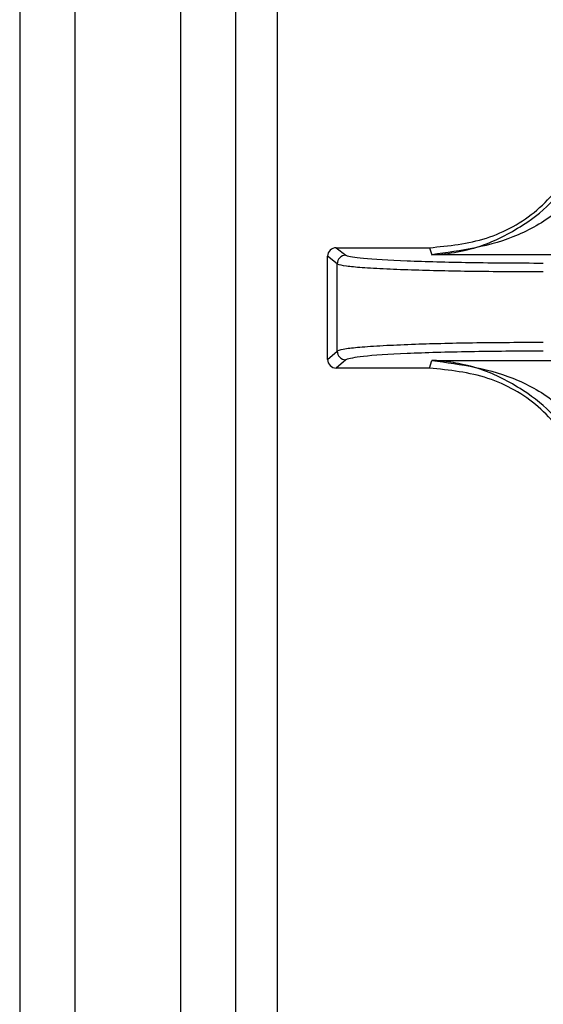
# Model space of a CAD drawing. Units: inches. Extents: x 0.4 to 16.6, y 0.2 to 10.8.
# Drawn here: x 2.4 to 2.5, y 7.4 to 7.5 of the extents above; entities that cross this region are included whole.
import ezdxf

# ---------------------------------------------------------------- set-up
doc = ezdxf.new("R2010")
doc.units = ezdxf.units.IN
doc.header["$MEASUREMENT"] = 0

msp = doc.modelspace()

# ---------------------------------------------------------------- linework, layer by layer
at = {"color": 7, "linetype": 'Continuous', "lineweight": 25}
for p, q in [((2.444293936232355, 7.509236656860398), (2.444293936232351, 6.841048986813282)), ((2.447443936232355, 7.509236656860398), (2.447443936232351, 6.841048986813282)), ((2.453518936232347, 6.804493924482346), (2.453518936232348, 7.501784903955957)), ((2.456668936232347, 6.804493924482346), (2.456668936232348, 7.501784903955957)), ((2.459018936232348, 7.500027534862782), (2.459018936232347, 6.761129416897941)), ((2.461909880484243, 7.465084374778165), (2.461909881744248, 7.470991182914164)), ((2.462458101654457, 7.470558071581888), (2.461909881744248, 7.470991182914164)), ((2.462401558202818, 7.471482651856666), (2.46294955330203, 7.471049718132295)), ((2.462401558202818, 7.471482651856666), (2.467741511712682, 7.471482650717549)), ((2.467741511712682, 7.471482650717566), (2.467880562457808, 7.471084020284611)), ((2.476181540348516, 7.471084019434909), (2.467880562457807, 7.471084020284611)), ((2.462458100589281, 7.465564705756001), (2.462458101654455, 7.470558071581889)), ((2.461909880484243, 7.465084374778165), (2.462458100589281, 7.465564705756001)), ((2.46294955202709, 7.465073039632266), (2.462401556733129, 7.464592905625909)), ((2.467741510242972, 7.464592904486804), (2.467880551084635, 7.465034994855922)), ((2.467880551084635, 7.465034994855922), (2.476181534013263, 7.465034992945554)), ((2.467741510242972, 7.464592904486834), (2.462401556733129, 7.464592905625909))]:
    msp.add_line(p, q, dxfattribs=at)
for centre, radius, start, end in [((2.462950928892784, 7.470556891882526), 0.0004928281692288542, 90.15987042081726, 179.8628490415936), ((2.462951015389033, 7.465565953839927), 0.0004929163798602156, 180.1450753532899, 269.8299009927628)]:
    msp.add_arc(centre, radius, start, end, dxfattribs=at)
for centre, major_axis, ratio, start_param, end_param in [((2.462402683095388, 7.47099005828572), (0.0003791534139612196, -0.0003155265927414774), 0.9976812001289623, 2.265999235320474, 3.834512697774884), ((2.462402681835879, 7.465085499196354), (0.0003791535485304642, 0.0003155264310352734), 0.9976812001289859, 2.448672609242345, 4.017186071669249)]:
    msp.add_ellipse(centre, major_axis=major_axis, ratio=ratio, start_param=start_param, end_param=end_param, dxfattribs=at)
for points, knots in [([(2.467741511712682, 7.471482650717531), (2.468843600955155, 7.471593679007432), (2.471047781746371, 7.471815735819574), (2.474075303167832, 7.473492616668014), (2.475440371011368, 7.475281585748599), (2.476133092682424, 7.476189421690115)], [0, 0, 0, 0, 0.3299993150746325, 0.6599993207165419, 1, 1, 1, 1]), ([(2.477055821526075, 7.475628976044054), (2.47643058591774, 7.474913990687732), (2.475168671161881, 7.473470933767527), (2.472044372565112, 7.47164644682611), (2.469547839619031, 7.471309227703639), (2.467880562457807, 7.471084020284644)], [0, 0, 0, 0, 0.2459617877595398, 0.4964253558392958, 1, 1, 1, 1]), ([(2.467880562457807, 7.471084020280824), (2.467937466542634, 7.471086300013019), (2.468981010233223, 7.471128107207633), (2.470863738157161, 7.471503944228882), (2.473205241510989, 7.472777585320928), (2.474669664663766, 7.473943395399075), (2.475233021863519, 7.474728818678555), (2.475317085599108, 7.474846018946735)], [0, 0, 0, 0, 0.02173962938950395, 0.398675299923708, 0.710738103464638, 0.9568365584087212, 1, 1, 1, 1]), ([(2.462949553678768, 7.471049718133108), (2.463182753991404, 7.470990816474949), (2.463649237433599, 7.470872992240758), (2.466289313462609, 7.470726952671145), (2.469950158073713, 7.470625326549734), (2.472818879035863, 7.470612172760807), (2.474252938684232, 7.470605597245735)], [0, 0, 0, 0, 0.2499662395897292, 0.5000212502220529, 0.7500630561289507, 1, 1, 1, 1]), ([(2.462458101654453, 7.470558071581888), (2.462583755514267, 7.470518661203205), (2.462804464588657, 7.470449437478496), (2.463857766678562, 7.470353978206528), (2.465191625771948, 7.470277283919562), (2.467307269606468, 7.470197032418903), (2.470332765562321, 7.470130083870871), (2.472961444535031, 7.470119971512434), (2.474252946253396, 7.470115003188637)], [0, 0, 0, 0, 0.1681950343854521, 0.2954319939825029, 0.433754537500513, 0.5609423359053668, 0.7842856683809655, 1, 1, 1, 1]), ([(2.474252945371853, 7.466058294276384), (2.472960898212397, 7.466052775515489), (2.470332083704225, 7.466041546978972), (2.467306846981089, 7.465966832681319), (2.465191592220427, 7.465877446469265), (2.463858446921658, 7.465792069311827), (2.462804811400903, 7.465685837937016), (2.462583974139828, 7.465608682860836), (2.462458100589278, 7.465564705756001)], [0, 0, 0, 0, 0.2158044787555451, 0.439078357573083, 0.5662324386623162, 0.7045723316846436, 0.8316111630766179, 1, 1, 1, 1]), ([(2.474252937609052, 7.465565575630158), (2.472818986259852, 7.465558273803669), (2.469950380736639, 7.465543666571834), (2.466289744768115, 7.465430978773613), (2.463647909001902, 7.465269060539843), (2.463182316391713, 7.465138373891512), (2.462949552378865, 7.46507303963142)], [0, 0, 0, 0, 0.2499228225661675, 0.4999681401953887, 0.7500187509579429, 1, 1, 1, 1]), ([(2.475311421522174, 7.461256614663038), (2.475229199786633, 7.461371310945905), (2.474667564995412, 7.462154770726447), (2.473205526030184, 7.463321620899355), (2.471336432017495, 7.464347896520494), (2.469652118505044, 7.464834718871344), (2.468660754747063, 7.4649842331362), (2.468105624311741, 7.465025256705835), (2.467937611851858, 7.465032526034252), (2.467880551084635, 7.465034994859819)], [0, 0, 0, 0, 0.04221414636119451, 0.2883535980149161, 0.600468283614476, 0.7880220269888225, 0.9358137560314788, 0.978200924332966, 1, 1, 1, 1]), ([(2.467880552822843, 7.465034994984094), (2.469547817797025, 7.464805142448219), (2.472044328275806, 7.464460968442725), (2.475168739586028, 7.462629120375729), (2.476430596766097, 7.461184571523908), (2.477055806390131, 7.460468844055849)], [0, 0, 0, 0, 0.5035749176098671, 0.7540373474715478, 1, 1, 1, 1]), ([(2.476133088351433, 7.459886131329959), (2.475463252779336, 7.460769075043912), (2.474123566098008, 7.462534982952094), (2.471113839449361, 7.464243813564932), (2.468876129708319, 7.464475452918244), (2.467741510242972, 7.464592904486867)], [0, 0, 0, 0, 0.3301823312264887, 0.6603723211797096, 1, 1, 1, 1])]:
    msp.add_open_spline(points, degree=3, knots=knots, dxfattribs=at)

doc.saveas('drawing.dxf')
